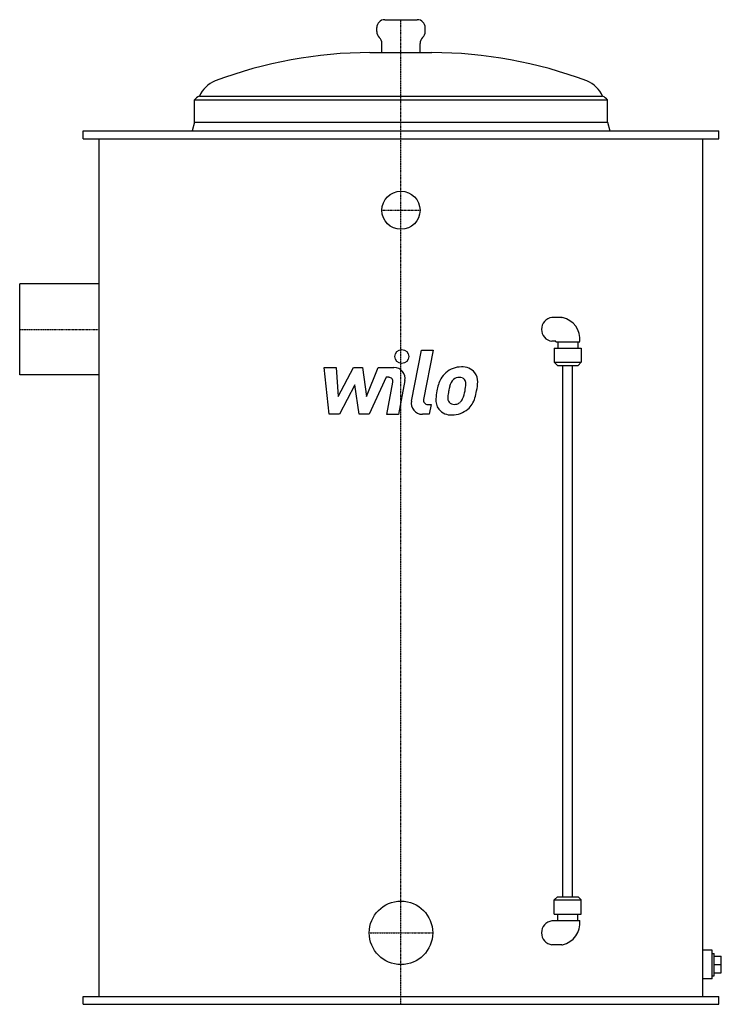
# Model space of a CAD drawing. Extents: x -480 to 403, y 0 to 1240.
import ezdxf

# ---------------------------------------------------------------- set-up
doc = ezdxf.new("R2010")
doc.units = 0
doc.linetypes.add('DASHDOT', pattern=[1, 0.5, -0.25, 0, -0.25])
doc.layers.get('0').update_dxf_attribs({"color": 124})
doc.layers.add('CP_AXIS', color=143, linetype='DASHDOT')
doc.layers.add('CP_DETAL', color=33, linetype='Continuous')

msp = doc.modelspace()

# ---------------------------------------------------------------- linework, layer by layer
at = {"extrusion": (0, 1, 0)}
for p, q in [((-20.5, 1240), (20.5, 1240)), ((-30.5, 1225), (-30.5, 1230)), ((30.5, 1225), (30.5, 1230)), ((-24, 1198.5), (-24, 1210.2)), ((24, 1198.5), (24, 1210.2)), ((-39, 1198.5), (39, 1198.5)), ((-253.8, 1143.5), (253.8, 1143.5)), ((-260, 1139), (260, 1139)), ((-260, 1111), (-260, 1139)), ((260, 1111), (260, 1139)), ((-260, 1111), (-263, 1100)), ((-260, 1111), (260, 1111)), ((260, 1111), (263, 1100)), ((-400, 1100), (400, 1100)), ((-400, 1090), (-400, 1100)), ((400, 1090), (400, 1100)), ((-400, 1090), (400, 1090)), ((-380, 10), (-380, 1090)), ((380, 10), (380, 1090)), ((-480, 792.8), (-480, 907.2)), ((-380, 907.2), (-480, 907.2)), ((204, 135.5), (204, 804.5)), ((216, 135.5), (216, 804.5)), ((-380, 792.8), (-480, 792.8)), ((197, 135.5), (193, 131.5)), ((193, 131.5), (227, 131.5)), ((193, 113.5), (193, 131.5)), ((197, 135.5), (223, 135.5)), ((223, 135.5), (227, 131.5)), ((227, 113.5), (227, 131.5)), ((193, 113.5), (227, 113.5)), ((197.5, 105.5), (197.5, 113.5)), ((222.5, 105.5), (222.5, 113.5)), ((195, 105), (190, 105)), ((195, 105.5), (225, 105.5)), ((202.7, 75), (190, 75)), ((392, 68), (380, 68)), ((392, 32), (392, 68)), ((392, 64), (394.5, 64)), ((394.5, 36), (394.5, 64)), ((394.5, 60.5), (403.3, 60.5)), ((394.5, 50), (403.3, 50)), ((403.3, 39.5), (403.3, 60.5)), ((394.5, 39.5), (403.3, 39.5)), ((392, 32), (380, 32)), ((392, 36), (394.5, 36)), ((-400, 10), (400, 10)), ((-400, 0), (-400, 10)), ((-400, 0), (400, 0)), ((400, 0), (400, 10))]:
    msp.add_line(p, q, dxfattribs=at)
at = {"extrusion": (0, -1, 0)}
for p, q in [((202.7, 865), (190, 865)), ((195, 835), (190, 835)), ((195, 834.5), (225, 834.5)), ((197.5, 834.5), (197.5, 826.5)), ((222.5, 834.5), (222.5, 826.5)), ((193, 826.5), (227, 826.5)), ((193, 826.5), (193, 808.5)), ((227, 826.5), (227, 808.5)), ((193, 808.5), (227, 808.5)), ((197, 804.5), (193, 808.5)), ((223, 804.5), (227, 808.5)), ((197, 804.5), (223, 804.5))]:
    msp.add_line(p, q, dxfattribs=at)
for p, q in [((195, 834.5), (195, 835)), ((195, 105.5), (195, 105))]:
    msp.add_line(p, q)
for centre, radius in [((0, 1000), 24), ((0, 90), 40)]:
    msp.add_circle(centre, radius)
for centre, radius, start, end in [((-20.5, 1230), 10, 90, 180), ((20.5, 1230), 10, 0, 90), ((-20.5, 1225), 10, 180, 227.5458), ((-34, 1210.2), 10, 0, 47.5458), ((34, 1210.2), 10, 132.4542, 180), ((20.5, 1225), 10, 312.4542, 0), ((-39, 648.5), 550, 90, 110.7548), ((39, 648.5), 550, 69.2452, 90), ((-221.5, 1130.1), 35, 110.7548, 157.4528), ((221.5, 1130.1), 35, 22.5472, 69.2452), ((-249.7, 1131.3), 12.9, 108.8467, 143.3159), ((249.7, 1131.3), 12.9, 36.6841, 71.1533), ((192, 850), 15.1, 97.5699, 262.4301), ((197.3, 837.7), 27.9, 353.4443, 77.8642), ((192, 90), 15.1, 97.5699, 262.4301), ((197.3, 102.3), 27.9, 282.1358, 6.5557)]:
    msp.add_arc(centre, radius, start, end)
at = {"extrusion": (0, 0, -1)}
msp.add_ellipse((202.7, 850), major_axis=(0, -15), ratio=0.866025, start_param=3.141593, end_param=3.170458, dxfattribs=at)
msp.add_ellipse((202.7, 90), major_axis=(0, 15), ratio=0.866025, start_param=3.141593, end_param=3.170458)
at = {"layer": 'CP_AXIS'}
for p, q in [((0, 0), (0, 1240)), ((-24, 1000), (24, 1000)), ((-480, 850), (-380, 850)), ((-40, 90), (40, 90))]:
    msp.add_line(p, q, dxfattribs=at)
at = {"layer": 'CP_DETAL'}
for p, q in [((13.3, 759.6), (25.7, 823.7)), ((25.7, 823.7), (40.5, 823.7)), ((40.5, 823.7), (28.4, 761.7)), ((-96.6, 802), (-81.4, 802)), ((-90.4, 743), (-96.6, 802)), ((-81.4, 802), (-79, 765.5)), ((-79, 765.5), (-59.9, 802)), ((-59.9, 802), (-48.4, 802)), ((-48.4, 802), (-43.3, 765.5)), ((-43.3, 765.5), (-28.6, 802)), ((-28.6, 802), (-8.8, 802.1)), ((-18.7, 789.6), (-39.9, 743)), ((-15.3, 789.6), (-18.7, 789.6)), ((-17.9, 742.9), (-10.1, 783.3)), ((5, 785.4), (-3.2, 742.9)), ((-58, 780), (-77.5, 743)), ((-52.8, 743), (-58, 780)), ((33.6, 755.4), (38.1, 755.4)), ((38.1, 755.4), (35.7, 743)), ((-77.5, 743), (-90.4, 743)), ((-39.9, 743), (-52.8, 743)), ((-3.2, 742.9), (-17.9, 742.9)), ((35.7, 743), (27, 743))]:
    msp.add_line(p, q, dxfattribs=at)
msp.add_circle((1, 815.9), 8.75, dxfattribs=at)
for centre, radius, start, end in [((-8.8, 788.1), 14, 349.1463, 90.1097), ((74.3, 774.5), 27.5, 130.4936, 150.8647), ((75.8, 773.4), 29.3, 89.3287, 131.1984), ((77.4, 782.4), 20.3, 39.8625, 93.7877), ((78.7, 784.7), 17.9, 357.2175, 36.9176), ((-15.3, 784.3), 5.25, 349.1282, 90.0361), ((96.4, 764.5), 51.7, 153.1115, 171.0742), ((76.9, 775.1), 15.9, 132.3225, 168.5446), ((73.3, 778.6), 10.8, 88.6944, 130.5967), ((73.7, 779.5), 9.9, 69.364, 91.2833), ((74.9, 782.7), 6.51, 38.8919, 68.6227), ((72.8, 781.7), 8.82, 358.4755, 35.933), ((25.4, 782.9), 56.2, 349.3761, 358.4794), ((37.2, 785.1), 59.4, 347.7846, 358.7587), ((114, 758.4), 70.1, 168.3333, 176.5259), ((109.8, 761.8), 50.9, 167.8511, 176.8316), ((138.9, 757.5), 80.2, 165.0104, 169.1866), ((36.9, 780.2), 44.4, 336.5302, 350.0633), ((10, 788.9), 86.8, 343.0634, 349.1605), ((27, 757), 14, 169.0042, 270), ((33.6, 760.7), 5.25, 169.0041, 270), ((62.2, 760.5), 18.3, 173.443, 216.7902), ((68.1, 763.5), 9.23, 173.0647, 215.6723), ((66.3, 763), 7.44, 220.254, 274.7357), ((67.3, 766.4), 10.9, 287.2372, 310.2783), ((65.6, 768.2), 13.3, 311.1381, 334.8162), ((64.9, 771.6), 29.3, 311.0023, 344.0583), ((62.9, 762), 19.8, 219.1176, 274.2411), ((64.5, 772.4), 30.1, 269.6738, 310.639), ((65, 781.5), 26.1, 274.1845, 282.2301)]:
    msp.add_arc(centre, radius, start, end, dxfattribs=at)

doc.saveas('drawing.dxf')
